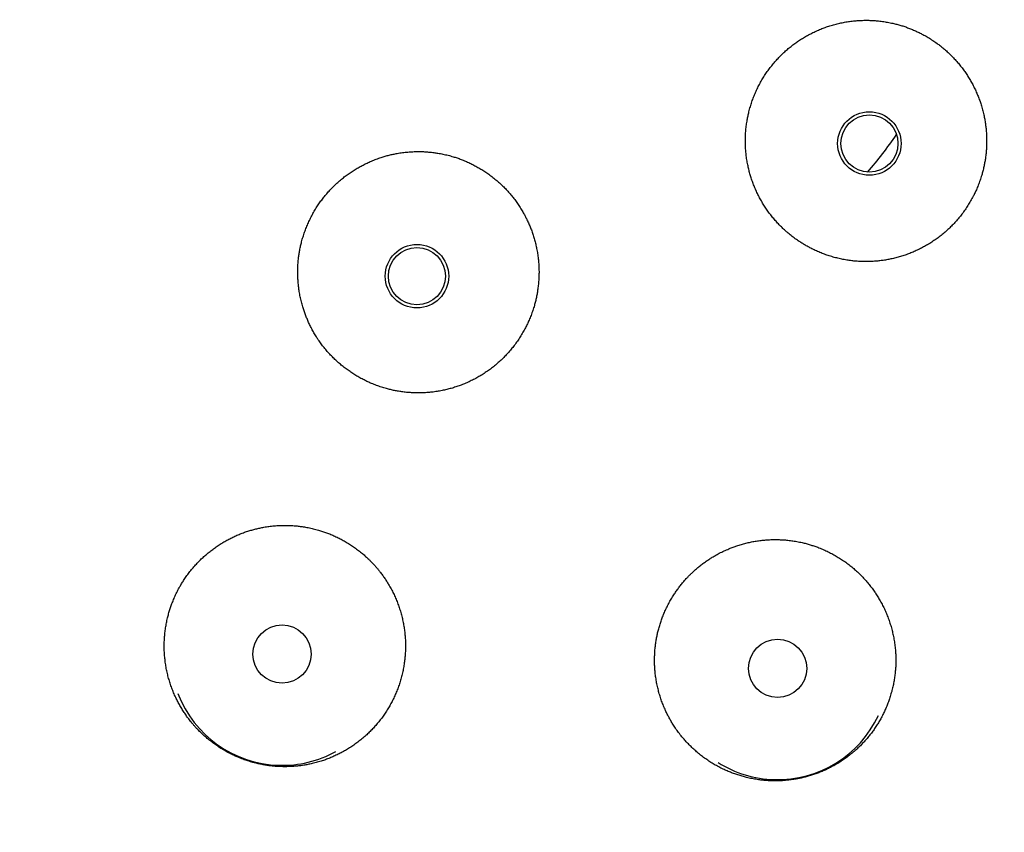
# Model space of a CAD drawing. Units: millimetres. Extents: x 24 to 276, y -20 to 236.
# Drawn here: x 43 to 59, y 194 to 207 of the extents above; entities that cross this region are included whole.
import ezdxf

# ---------------------------------------------------------------- set-up
doc = ezdxf.new("R2010")
doc.units = ezdxf.units.MM

msp = doc.modelspace()

# ---------------------------------------------------------------- linework, layer by layer
at = {"color": 7, "linetype": 'Continuous', "lineweight": 25}
for centre, radius in [((51.419, 208.993), 27.5), ((56.42, 205.134), 0.5), ((56.42, 205.134), 0.45), ((49.294, 203.045), 0.5), ((49.294, 203.045), 0.45), ((47.169, 197.095), 0.459), ((54.974, 196.87), 0.459)]:
    msp.add_circle(centre, radius, dxfattribs=at)
for centre, radius, start, end in [((51.419, 208.993), 6.58, 319.0962, 325.5899), ((47.17, 197.098), 1.755, 200.8666, 268.337), ((54.973, 196.872), 1.755, 268.3494, 334.8421), ((47.17, 197.098), 1.755, 268.3349, 298.8132), ((54.973, 196.872), 1.755, 237.7328, 268.3514)]:
    msp.add_arc(centre, radius, start, end, dxfattribs=at)
for points, knots in [([(57.671, 203.793), (57.68, 203.802), (57.699, 203.82), (57.726, 203.847), (57.753, 203.875), (57.779, 203.904), (57.805, 203.933), (57.83, 203.962), (57.854, 203.992), (57.879, 204.023), (57.903, 204.056), (57.927, 204.09), (57.95, 204.124), (57.973, 204.159), (57.994, 204.194), (58.015, 204.23), (58.036, 204.266), (58.054, 204.3), (58.07, 204.332), (58.084, 204.361), (58.098, 204.391), (58.112, 204.423), (58.127, 204.459), (58.142, 204.497), (58.156, 204.536), (58.17, 204.575), (58.183, 204.614), (58.193, 204.651), (58.203, 204.685), (58.211, 204.717), (58.219, 204.749), (58.226, 204.781), (58.232, 204.813), (58.238, 204.845), (58.244, 204.878), (58.249, 204.91), (58.253, 204.943), (58.257, 204.975), (58.26, 205.008), (58.262, 205.043), (58.265, 205.082), (58.266, 205.123), (58.267, 205.164), (58.267, 205.205), (58.266, 205.247), (58.264, 205.285), (58.261, 205.321), (58.259, 205.353), (58.255, 205.386), (58.251, 205.418), (58.247, 205.451), (58.242, 205.483), (58.236, 205.516), (58.229, 205.551), (58.222, 205.588), (58.212, 205.627), (58.202, 205.667), (58.191, 205.706), (58.18, 205.743), (58.168, 205.779), (58.157, 205.812), (58.145, 205.846), (58.132, 205.879), (58.118, 205.912), (58.104, 205.945), (58.089, 205.979), (58.072, 206.012), (58.056, 206.046), (58.038, 206.079), (58.02, 206.111), (58.001, 206.143), (57.983, 206.175), (57.963, 206.205), (57.943, 206.236), (57.923, 206.266), (57.901, 206.295), (57.879, 206.325), (57.857, 206.353), (57.834, 206.383), (57.809, 206.412), (57.784, 206.441), (57.757, 206.47), (57.731, 206.498), (57.703, 206.525), (57.675, 206.552), (57.647, 206.579), (57.618, 206.605), (57.59, 206.629), (57.563, 206.651), (57.538, 206.671), (57.512, 206.691), (57.483, 206.712), (57.452, 206.734), (57.418, 206.758), (57.383, 206.78), (57.348, 206.802), (57.313, 206.823), (57.279, 206.841), (57.248, 206.858), (57.219, 206.873), (57.189, 206.888), (57.159, 206.902), (57.129, 206.915), (57.099, 206.928), (57.068, 206.94), (57.038, 206.952), (57.007, 206.964), (56.976, 206.974), (56.945, 206.985), (56.914, 206.994), (56.883, 207.003), (56.851, 207.012), (56.819, 207.02), (56.785, 207.028), (56.747, 207.036), (56.706, 207.044), (56.666, 207.051), (56.625, 207.057), (56.584, 207.062), (56.546, 207.066), (56.51, 207.069), (56.477, 207.071), (56.444, 207.073), (56.409, 207.074), (56.371, 207.075), (56.331, 207.074), (56.29, 207.073), (56.25, 207.071), (56.209, 207.068), (56.169, 207.064), (56.129, 207.06), (56.089, 207.054), (56.05, 207.048), (56.011, 207.041), (55.972, 207.033), (55.933, 207.024), (55.894, 207.015), (55.856, 207.005), (55.818, 206.994), (55.781, 206.982), (55.744, 206.97), (55.708, 206.957), (55.672, 206.943), (55.636, 206.928), (55.601, 206.913), (55.566, 206.897), (55.531, 206.881), (55.497, 206.864), (55.463, 206.846), (55.43, 206.828), (55.399, 206.809), (55.367, 206.79), (55.336, 206.771), (55.305, 206.75), (55.275, 206.729), (55.245, 206.708), (55.215, 206.686), (55.186, 206.663), (55.157, 206.64), (55.129, 206.616), (55.101, 206.592), (55.074, 206.567), (55.047, 206.542), (55.021, 206.516), (54.995, 206.489), (54.969, 206.461), (54.943, 206.433), (54.918, 206.404), (54.893, 206.374), (54.869, 206.344), (54.846, 206.313), (54.823, 206.283), (54.801, 206.251), (54.779, 206.219), (54.758, 206.186), (54.737, 206.152), (54.717, 206.118), (54.698, 206.083), (54.679, 206.048), (54.661, 206.012), (54.644, 205.976), (54.628, 205.94), (54.612, 205.903), (54.597, 205.865), (54.583, 205.828), (54.569, 205.79), (54.556, 205.751), (54.545, 205.713), (54.534, 205.674), (54.524, 205.638), (54.516, 205.603), (54.509, 205.571), (54.502, 205.539), (54.496, 205.504), (54.489, 205.467), (54.483, 205.426), (54.478, 205.385), (54.474, 205.344), (54.471, 205.302), (54.469, 205.264), (54.468, 205.229), (54.467, 205.196), (54.467, 205.163), (54.467, 205.13), (54.468, 205.097), (54.47, 205.065), (54.472, 205.032), (54.475, 204.996), (54.479, 204.958), (54.484, 204.918), (54.49, 204.878), (54.497, 204.838), (54.504, 204.799), (54.512, 204.763), (54.52, 204.728), (54.529, 204.694), (54.538, 204.659), (54.548, 204.625), (54.559, 204.591), (54.57, 204.556), (54.583, 204.521), (54.596, 204.486), (54.61, 204.451), (54.625, 204.417), (54.64, 204.382), (54.656, 204.348), (54.673, 204.313), (54.691, 204.279), (54.709, 204.246), (54.729, 204.212), (54.748, 204.179), (54.769, 204.147), (54.79, 204.114), (54.811, 204.083), (54.833, 204.053), (54.855, 204.023), (54.878, 203.994), (54.901, 203.966), (54.925, 203.938), (54.949, 203.91), (54.974, 203.882), (54.998, 203.857), (55.022, 203.832), (55.045, 203.809), (55.069, 203.787), (55.095, 203.763), (55.124, 203.737), (55.155, 203.711), (55.187, 203.685), (55.22, 203.66), (55.253, 203.635), (55.285, 203.613), (55.314, 203.593), (55.342, 203.575), (55.369, 203.557), (55.397, 203.54), (55.426, 203.524), (55.455, 203.508), (55.484, 203.492), (55.515, 203.476), (55.549, 203.46), (55.585, 203.443), (55.621, 203.427), (55.658, 203.412), (55.695, 203.397), (55.733, 203.383), (55.77, 203.371), (55.808, 203.358), (55.847, 203.347), (55.886, 203.336), (55.925, 203.327), (55.964, 203.318), (56.004, 203.31), (56.043, 203.302), (56.083, 203.296), (56.122, 203.29), (56.159, 203.286), (56.194, 203.282), (56.23, 203.279), (56.266, 203.277), (56.302, 203.276), (56.338, 203.275), (56.374, 203.274), (56.41, 203.275), (56.446, 203.276), (56.481, 203.278), (56.516, 203.28), (56.551, 203.283), (56.586, 203.287), (56.621, 203.292), (56.656, 203.297), (56.691, 203.302), (56.726, 203.309), (56.761, 203.316), (56.798, 203.324), (56.835, 203.333), (56.873, 203.343), (56.91, 203.354), (56.946, 203.365), (56.983, 203.377), (57.019, 203.39), (57.055, 203.403), (57.09, 203.418), (57.125, 203.432), (57.158, 203.447), (57.191, 203.463), (57.224, 203.479), (57.257, 203.496), (57.29, 203.514), (57.322, 203.532), (57.354, 203.551), (57.388, 203.572), (57.421, 203.594), (57.454, 203.616), (57.486, 203.639), (57.518, 203.663), (57.55, 203.688), (57.581, 203.713), (57.612, 203.739), (57.642, 203.766), (57.661, 203.784), (57.671, 203.793)], [0, 0, 0, 0, 0.003239, 0.006479, 0.009721, 0.012963, 0.016206, 0.019448, 0.022688, 0.025927, 0.029395, 0.032865, 0.036337, 0.03981, 0.043282, 0.046754, 0.050224, 0.053692, 0.056429, 0.059167, 0.061904, 0.064641, 0.068097, 0.071554, 0.075013, 0.078471, 0.081928, 0.085384, 0.088127, 0.090871, 0.093615, 0.096358, 0.099115, 0.101871, 0.104628, 0.107385, 0.110123, 0.112861, 0.1156, 0.118338, 0.121794, 0.125251, 0.12871, 0.132169, 0.135627, 0.139083, 0.141825, 0.144568, 0.147311, 0.150054, 0.15281, 0.155566, 0.158322, 0.161078, 0.164484, 0.167891, 0.171299, 0.174706, 0.178112, 0.181093, 0.184074, 0.187056, 0.190039, 0.19302, 0.196, 0.199128, 0.202257, 0.205386, 0.208515, 0.211644, 0.214771, 0.217812, 0.220853, 0.223894, 0.226935, 0.229994, 0.233053, 0.236112, 0.23917, 0.242422, 0.245676, 0.248932, 0.252189, 0.255447, 0.258704, 0.26196, 0.265214, 0.268466, 0.271198, 0.273931, 0.276664, 0.279397, 0.28285, 0.286306, 0.289762, 0.293218, 0.296674, 0.300127, 0.302875, 0.305623, 0.308371, 0.311118, 0.313879, 0.31664, 0.319401, 0.322161, 0.324895, 0.327629, 0.330362, 0.333096, 0.335842, 0.338589, 0.341336, 0.344082, 0.347539, 0.350998, 0.354458, 0.357918, 0.361377, 0.364834, 0.36759, 0.370346, 0.373102, 0.375857, 0.379245, 0.382635, 0.386027, 0.389419, 0.392812, 0.396204, 0.399594, 0.402982, 0.406301, 0.409621, 0.412944, 0.416267, 0.41959, 0.422912, 0.426233, 0.429552, 0.43277, 0.43599, 0.439212, 0.442434, 0.445658, 0.44888, 0.452102, 0.455322, 0.45854, 0.461619, 0.464698, 0.467777, 0.470856, 0.473953, 0.477051, 0.480148, 0.483246, 0.486331, 0.489416, 0.492502, 0.495587, 0.49869, 0.501795, 0.504899, 0.508003, 0.511215, 0.514429, 0.517645, 0.520862, 0.524079, 0.527296, 0.530512, 0.533727, 0.536939, 0.540272, 0.543608, 0.546945, 0.550282, 0.55362, 0.556957, 0.560293, 0.563626, 0.566999, 0.570374, 0.573751, 0.577129, 0.580506, 0.583883, 0.587258, 0.590631, 0.593369, 0.596107, 0.598845, 0.601583, 0.60504, 0.608497, 0.611956, 0.615415, 0.618872, 0.622329, 0.625071, 0.627814, 0.630557, 0.6333, 0.636055, 0.638812, 0.641568, 0.644323, 0.64773, 0.651137, 0.654545, 0.657952, 0.661358, 0.664339, 0.66732, 0.670302, 0.673284, 0.676266, 0.679246, 0.682373, 0.685502, 0.688631, 0.691761, 0.694889, 0.698017, 0.701235, 0.704455, 0.707677, 0.7109, 0.714123, 0.717346, 0.720567, 0.723788, 0.727005, 0.730084, 0.733163, 0.736242, 0.739321, 0.742418, 0.745516, 0.748614, 0.751711, 0.754444, 0.757176, 0.759909, 0.762642, 0.766096, 0.769551, 0.773007, 0.776463, 0.779919, 0.783373, 0.78612, 0.788868, 0.791616, 0.794363, 0.797124, 0.799885, 0.802646, 0.805406, 0.808739, 0.812073, 0.815409, 0.818746, 0.822082, 0.825418, 0.828752, 0.832085, 0.835459, 0.838836, 0.842214, 0.845593, 0.848972, 0.852351, 0.855727, 0.859102, 0.86211, 0.865119, 0.868129, 0.871137, 0.874163, 0.87719, 0.880216, 0.883242, 0.886184, 0.889127, 0.892071, 0.895014, 0.897956, 0.900924, 0.903892, 0.906861, 0.909829, 0.912797, 0.916015, 0.919235, 0.922457, 0.92568, 0.928903, 0.932126, 0.935348, 0.938568, 0.941786, 0.944864, 0.947943, 0.951023, 0.954101, 0.957198, 0.960296, 0.963394, 0.966491, 0.969832, 0.973174, 0.976516, 0.979858, 0.983199, 0.986558, 0.989919, 0.99328, 0.996641, 1, 1, 1, 1]), ([(50.62, 201.725), (50.629, 201.734), (50.648, 201.751), (50.675, 201.779), (50.702, 201.807), (50.728, 201.835), (50.754, 201.864), (50.779, 201.894), (50.803, 201.924), (50.828, 201.955), (50.852, 201.988), (50.876, 202.021), (50.899, 202.056), (50.922, 202.09), (50.943, 202.126), (50.964, 202.161), (50.985, 202.197), (51.003, 202.231), (51.019, 202.263), (51.033, 202.293), (51.047, 202.322), (51.061, 202.355), (51.076, 202.39), (51.091, 202.428), (51.106, 202.467), (51.119, 202.506), (51.132, 202.545), (51.143, 202.582), (51.152, 202.616), (51.16, 202.648), (51.168, 202.68), (51.175, 202.712), (51.182, 202.744), (51.188, 202.777), (51.193, 202.809), (51.198, 202.844), (51.203, 202.881), (51.207, 202.921), (51.211, 202.961), (51.214, 203), (51.215, 203.04), (51.216, 203.08), (51.217, 203.12), (51.216, 203.16), (51.214, 203.2), (51.212, 203.24), (51.209, 203.28), (51.205, 203.32), (51.2, 203.36), (51.194, 203.4), (51.187, 203.44), (51.18, 203.478), (51.172, 203.515), (51.164, 203.55), (51.156, 203.585), (51.146, 203.619), (51.136, 203.654), (51.125, 203.689), (51.114, 203.723), (51.102, 203.757), (51.09, 203.79), (51.077, 203.822), (51.063, 203.855), (51.049, 203.887), (51.034, 203.919), (51.019, 203.951), (51.003, 203.982), (50.986, 204.014), (50.969, 204.045), (50.951, 204.076), (50.931, 204.108), (50.911, 204.141), (50.89, 204.173), (50.868, 204.204), (50.845, 204.236), (50.822, 204.266), (50.798, 204.297), (50.774, 204.326), (50.749, 204.355), (50.725, 204.383), (50.7, 204.41), (50.674, 204.437), (50.648, 204.463), (50.622, 204.488), (50.594, 204.513), (50.567, 204.538), (50.538, 204.563), (50.507, 204.588), (50.475, 204.613), (50.443, 204.637), (50.41, 204.661), (50.378, 204.683), (50.347, 204.704), (50.316, 204.723), (50.286, 204.741), (50.255, 204.759), (50.224, 204.776), (50.192, 204.793), (50.159, 204.81), (50.126, 204.826), (50.092, 204.842), (50.058, 204.857), (50.023, 204.871), (49.99, 204.884), (49.958, 204.896), (49.927, 204.907), (49.896, 204.917), (49.862, 204.927), (49.825, 204.938), (49.785, 204.949), (49.745, 204.958), (49.704, 204.967), (49.664, 204.975), (49.626, 204.982), (49.591, 204.987), (49.558, 204.992), (49.526, 204.996), (49.493, 204.999), (49.461, 205.002), (49.428, 205.004), (49.395, 205.006), (49.362, 205.007), (49.329, 205.007), (49.297, 205.007), (49.264, 205.007), (49.229, 205.005), (49.19, 205.003), (49.149, 205), (49.108, 204.996), (49.067, 204.991), (49.026, 204.985), (48.988, 204.979), (48.953, 204.972), (48.921, 204.966), (48.889, 204.959), (48.857, 204.951), (48.825, 204.943), (48.794, 204.934), (48.762, 204.925), (48.728, 204.914), (48.692, 204.902), (48.654, 204.888), (48.616, 204.873), (48.578, 204.858), (48.543, 204.843), (48.509, 204.827), (48.477, 204.812), (48.445, 204.795), (48.413, 204.779), (48.382, 204.762), (48.351, 204.744), (48.319, 204.725), (48.288, 204.705), (48.257, 204.684), (48.226, 204.663), (48.195, 204.641), (48.165, 204.619), (48.135, 204.595), (48.105, 204.571), (48.076, 204.546), (48.047, 204.521), (48.019, 204.495), (47.991, 204.468), (47.963, 204.441), (47.937, 204.414), (47.911, 204.386), (47.886, 204.358), (47.862, 204.33), (47.839, 204.302), (47.816, 204.273), (47.794, 204.244), (47.772, 204.214), (47.751, 204.183), (47.729, 204.152), (47.708, 204.119), (47.687, 204.084), (47.666, 204.049), (47.647, 204.014), (47.628, 203.978), (47.61, 203.942), (47.592, 203.905), (47.576, 203.869), (47.56, 203.832), (47.545, 203.795), (47.531, 203.758), (47.518, 203.721), (47.506, 203.683), (47.494, 203.645), (47.483, 203.607), (47.474, 203.571), (47.466, 203.537), (47.459, 203.505), (47.452, 203.473), (47.446, 203.441), (47.44, 203.409), (47.436, 203.376), (47.431, 203.344), (47.427, 203.308), (47.423, 203.27), (47.42, 203.229), (47.418, 203.188), (47.417, 203.146), (47.416, 203.105), (47.417, 203.067), (47.418, 203.031), (47.42, 202.998), (47.422, 202.965), (47.424, 202.933), (47.428, 202.9), (47.432, 202.868), (47.436, 202.835), (47.441, 202.8), (47.448, 202.762), (47.456, 202.722), (47.465, 202.682), (47.474, 202.641), (47.485, 202.602), (47.495, 202.565), (47.506, 202.531), (47.516, 202.499), (47.527, 202.469), (47.538, 202.438), (47.55, 202.407), (47.563, 202.376), (47.575, 202.346), (47.589, 202.315), (47.604, 202.283), (47.62, 202.251), (47.637, 202.218), (47.654, 202.186), (47.672, 202.155), (47.691, 202.123), (47.71, 202.092), (47.73, 202.061), (47.752, 202.029), (47.774, 201.998), (47.797, 201.966), (47.821, 201.935), (47.845, 201.905), (47.87, 201.875), (47.895, 201.846), (47.921, 201.817), (47.948, 201.789), (47.975, 201.761), (48.003, 201.734), (48.031, 201.708), (48.059, 201.682), (48.088, 201.657), (48.118, 201.633), (48.148, 201.609), (48.179, 201.585), (48.209, 201.563), (48.24, 201.542), (48.27, 201.521), (48.301, 201.501), (48.332, 201.482), (48.364, 201.463), (48.396, 201.445), (48.429, 201.427), (48.46, 201.411), (48.491, 201.396), (48.521, 201.382), (48.55, 201.368), (48.583, 201.354), (48.619, 201.34), (48.657, 201.325), (48.696, 201.311), (48.735, 201.298), (48.775, 201.286), (48.812, 201.275), (48.846, 201.266), (48.878, 201.258), (48.91, 201.251), (48.942, 201.244), (48.974, 201.238), (49.006, 201.233), (49.039, 201.227), (49.074, 201.223), (49.111, 201.218), (49.151, 201.214), (49.19, 201.211), (49.23, 201.209), (49.27, 201.208), (49.31, 201.207), (49.35, 201.207), (49.39, 201.208), (49.43, 201.21), (49.47, 201.213), (49.51, 201.217), (49.55, 201.221), (49.59, 201.227), (49.63, 201.233), (49.67, 201.24), (49.708, 201.248), (49.745, 201.256), (49.781, 201.265), (49.816, 201.274), (49.852, 201.284), (49.887, 201.295), (49.923, 201.306), (49.958, 201.318), (49.993, 201.331), (50.028, 201.345), (50.063, 201.36), (50.099, 201.375), (50.133, 201.392), (50.168, 201.408), (50.202, 201.426), (50.236, 201.444), (50.269, 201.463), (50.303, 201.483), (50.336, 201.504), (50.37, 201.526), (50.403, 201.548), (50.435, 201.571), (50.467, 201.595), (50.499, 201.62), (50.53, 201.645), (50.56, 201.671), (50.591, 201.697), (50.61, 201.716), (50.62, 201.725)], [0, 0, 0, 0, 0.003239, 0.006479, 0.009721, 0.012964, 0.016207, 0.019449, 0.02269, 0.025928, 0.029396, 0.032867, 0.036339, 0.039812, 0.043285, 0.046757, 0.050227, 0.053695, 0.056428, 0.05916, 0.061893, 0.064626, 0.06808, 0.071535, 0.074991, 0.078447, 0.081903, 0.085357, 0.088104, 0.090852, 0.0936, 0.096347, 0.099108, 0.101869, 0.10463, 0.107391, 0.110723, 0.114057, 0.117393, 0.12073, 0.124066, 0.127402, 0.130737, 0.134069, 0.137443, 0.14082, 0.144198, 0.147577, 0.150956, 0.154335, 0.157711, 0.161086, 0.164094, 0.167104, 0.170113, 0.173121, 0.176147, 0.179174, 0.1822, 0.185226, 0.188168, 0.191111, 0.194055, 0.196998, 0.19994, 0.202908, 0.205876, 0.208845, 0.211813, 0.214781, 0.217999, 0.221219, 0.224441, 0.227664, 0.230887, 0.23411, 0.237332, 0.240552, 0.24377, 0.246848, 0.249927, 0.253007, 0.256085, 0.259182, 0.26228, 0.265378, 0.268475, 0.271881, 0.275289, 0.278696, 0.282104, 0.28551, 0.28849, 0.291472, 0.294454, 0.297436, 0.300417, 0.303398, 0.306525, 0.309654, 0.312783, 0.315912, 0.319041, 0.322169, 0.324907, 0.327645, 0.330383, 0.333121, 0.336577, 0.340035, 0.343494, 0.346952, 0.35041, 0.353866, 0.356609, 0.359352, 0.362095, 0.364837, 0.367593, 0.370349, 0.373106, 0.375861, 0.378598, 0.381336, 0.384073, 0.38681, 0.390266, 0.393723, 0.397182, 0.40064, 0.404097, 0.407553, 0.410296, 0.41304, 0.415784, 0.418527, 0.421284, 0.42404, 0.426797, 0.429554, 0.43296, 0.436367, 0.439775, 0.443182, 0.446588, 0.449569, 0.45255, 0.455532, 0.458514, 0.461496, 0.464476, 0.467604, 0.470732, 0.473862, 0.476991, 0.480119, 0.483247, 0.486465, 0.489685, 0.492907, 0.49613, 0.499353, 0.502576, 0.505797, 0.509018, 0.512235, 0.515314, 0.518393, 0.521472, 0.524551, 0.527648, 0.530746, 0.533844, 0.536941, 0.540329, 0.543719, 0.547111, 0.550503, 0.553896, 0.557288, 0.560678, 0.564066, 0.567384, 0.570705, 0.574028, 0.577351, 0.580674, 0.583996, 0.587317, 0.590636, 0.593369, 0.596103, 0.598837, 0.60157, 0.604316, 0.607063, 0.60981, 0.612556, 0.616014, 0.619473, 0.622932, 0.626392, 0.629851, 0.633308, 0.636064, 0.63882, 0.641576, 0.644331, 0.647064, 0.649797, 0.65253, 0.655262, 0.658716, 0.662171, 0.665627, 0.669084, 0.672539, 0.675993, 0.67874, 0.681488, 0.684236, 0.686983, 0.689744, 0.692505, 0.695266, 0.698027, 0.701067, 0.704109, 0.70715, 0.71019, 0.713249, 0.716308, 0.719367, 0.722426, 0.725678, 0.728932, 0.732188, 0.735445, 0.738702, 0.741959, 0.745215, 0.748469, 0.751721, 0.754939, 0.758159, 0.761381, 0.764604, 0.767827, 0.77105, 0.774271, 0.777492, 0.780709, 0.783788, 0.786867, 0.789946, 0.793025, 0.796122, 0.79922, 0.802318, 0.805415, 0.808153, 0.810891, 0.813629, 0.816367, 0.819824, 0.823281, 0.82674, 0.830199, 0.833656, 0.837113, 0.839855, 0.842598, 0.845341, 0.848084, 0.850839, 0.853596, 0.856352, 0.859108, 0.862441, 0.865777, 0.869114, 0.872451, 0.875789, 0.879126, 0.882462, 0.885795, 0.889168, 0.892543, 0.89592, 0.899297, 0.902675, 0.906052, 0.909427, 0.9128, 0.915885, 0.91897, 0.922056, 0.925141, 0.928244, 0.931349, 0.934453, 0.937557, 0.940769, 0.943983, 0.947199, 0.950416, 0.953633, 0.95685, 0.960066, 0.96328, 0.966492, 0.969833, 0.973175, 0.976517, 0.979859, 0.9832, 0.986559, 0.989919, 0.99328, 0.996641, 1, 1, 1, 1]), ([(48.517, 195.839), (48.526, 195.847), (48.544, 195.864), (48.57, 195.89), (48.595, 195.917), (48.62, 195.944), (48.645, 195.971), (48.669, 195.999), (48.692, 196.028), (48.716, 196.057), (48.739, 196.087), (48.761, 196.118), (48.783, 196.15), (48.805, 196.182), (48.825, 196.214), (48.845, 196.247), (48.865, 196.281), (48.884, 196.314), (48.902, 196.349), (48.92, 196.384), (48.937, 196.42), (48.954, 196.457), (48.969, 196.494), (48.984, 196.531), (48.998, 196.568), (49.012, 196.606), (49.024, 196.644), (49.036, 196.683), (49.047, 196.721), (49.057, 196.76), (49.067, 196.799), (49.075, 196.838), (49.083, 196.877), (49.09, 196.916), (49.095, 196.955), (49.1, 196.992), (49.104, 197.027), (49.108, 197.063), (49.11, 197.099), (49.112, 197.134), (49.113, 197.17), (49.114, 197.206), (49.114, 197.244), (49.113, 197.282), (49.112, 197.321), (49.109, 197.36), (49.106, 197.399), (49.102, 197.439), (49.097, 197.478), (49.091, 197.516), (49.085, 197.555), (49.077, 197.594), (49.069, 197.633), (49.06, 197.672), (49.05, 197.711), (49.039, 197.75), (49.028, 197.788), (49.015, 197.826), (49.002, 197.864), (48.988, 197.902), (48.973, 197.939), (48.958, 197.976), (48.942, 198.012), (48.925, 198.049), (48.907, 198.084), (48.888, 198.12), (48.869, 198.155), (48.85, 198.187), (48.832, 198.217), (48.815, 198.245), (48.797, 198.272), (48.779, 198.299), (48.761, 198.325), (48.742, 198.351), (48.722, 198.377), (48.7, 198.405), (48.676, 198.435), (48.649, 198.467), (48.622, 198.498), (48.593, 198.528), (48.565, 198.558), (48.537, 198.585), (48.511, 198.61), (48.486, 198.633), (48.462, 198.655), (48.435, 198.677), (48.406, 198.701), (48.375, 198.725), (48.344, 198.749), (48.312, 198.772), (48.28, 198.794), (48.247, 198.816), (48.214, 198.837), (48.181, 198.857), (48.148, 198.876), (48.115, 198.894), (48.084, 198.911), (48.051, 198.927), (48.019, 198.943), (47.986, 198.958), (47.953, 198.972), (47.92, 198.986), (47.887, 198.998), (47.855, 199.01), (47.824, 199.021), (47.793, 199.031), (47.759, 199.042), (47.722, 199.052), (47.682, 199.063), (47.642, 199.073), (47.602, 199.082), (47.561, 199.09), (47.524, 199.096), (47.488, 199.102), (47.456, 199.106), (47.423, 199.11), (47.391, 199.113), (47.358, 199.116), (47.325, 199.118), (47.293, 199.12), (47.26, 199.121), (47.227, 199.121), (47.194, 199.121), (47.162, 199.121), (47.126, 199.119), (47.088, 199.117), (47.046, 199.114), (47.005, 199.11), (46.964, 199.105), (46.923, 199.099), (46.886, 199.093), (46.851, 199.086), (46.819, 199.08), (46.787, 199.073), (46.755, 199.065), (46.723, 199.057), (46.691, 199.048), (46.66, 199.039), (46.627, 199.029), (46.594, 199.018), (46.56, 199.006), (46.527, 198.993), (46.493, 198.979), (46.46, 198.965), (46.427, 198.951), (46.394, 198.935), (46.362, 198.92), (46.33, 198.903), (46.299, 198.887), (46.269, 198.87), (46.239, 198.852), (46.209, 198.834), (46.179, 198.815), (46.149, 198.795), (46.12, 198.775), (46.091, 198.754), (46.063, 198.733), (46.035, 198.711), (46.007, 198.688), (45.979, 198.665), (45.952, 198.641), (45.925, 198.617), (45.898, 198.592), (45.872, 198.567), (45.846, 198.54), (45.82, 198.513), (45.794, 198.484), (45.768, 198.454), (45.743, 198.424), (45.719, 198.394), (45.695, 198.363), (45.672, 198.331), (45.649, 198.299), (45.629, 198.269), (45.61, 198.24), (45.593, 198.212), (45.576, 198.185), (45.559, 198.154), (45.54, 198.121), (45.521, 198.084), (45.503, 198.047), (45.485, 198.01), (45.469, 197.972), (45.454, 197.937), (45.441, 197.904), (45.429, 197.873), (45.418, 197.842), (45.408, 197.81), (45.398, 197.779), (45.388, 197.747), (45.379, 197.715), (45.37, 197.681), (45.362, 197.644), (45.353, 197.605), (45.346, 197.566), (45.339, 197.527), (45.333, 197.488), (45.328, 197.448), (45.323, 197.409), (45.32, 197.369), (45.317, 197.329), (45.315, 197.289), (45.314, 197.248), (45.314, 197.208), (45.315, 197.168), (45.316, 197.127), (45.319, 197.087), (45.322, 197.047), (45.326, 197.007), (45.331, 196.967), (45.337, 196.927), (45.343, 196.888), (45.351, 196.848), (45.359, 196.809), (45.368, 196.77), (45.378, 196.731), (45.389, 196.693), (45.401, 196.654), (45.413, 196.616), (45.426, 196.578), (45.44, 196.541), (45.455, 196.504), (45.47, 196.467), (45.486, 196.431), (45.502, 196.397), (45.518, 196.365), (45.535, 196.332), (45.552, 196.3), (45.57, 196.269), (45.589, 196.237), (45.607, 196.207), (45.627, 196.177), (45.647, 196.147), (45.667, 196.118), (45.688, 196.089), (45.711, 196.059), (45.735, 196.028), (45.762, 195.996), (45.789, 195.964), (45.817, 195.933), (45.844, 195.904), (45.871, 195.877), (45.897, 195.852), (45.923, 195.827), (45.95, 195.803), (45.977, 195.779), (46.005, 195.756), (46.033, 195.733), (46.063, 195.71), (46.093, 195.687), (46.125, 195.664), (46.157, 195.642), (46.19, 195.621), (46.223, 195.6), (46.256, 195.58), (46.29, 195.561), (46.325, 195.542), (46.357, 195.525), (46.389, 195.51), (46.418, 195.496), (46.448, 195.483), (46.481, 195.468), (46.516, 195.454), (46.555, 195.439), (46.594, 195.425), (46.633, 195.412), (46.672, 195.4), (46.709, 195.39), (46.744, 195.38), (46.775, 195.373), (46.807, 195.365), (46.839, 195.359), (46.872, 195.352), (46.904, 195.347), (46.937, 195.342), (46.969, 195.337), (47.002, 195.333), (47.035, 195.33), (47.068, 195.327), (47.103, 195.324), (47.142, 195.323), (47.183, 195.321), (47.225, 195.321), (47.266, 195.322), (47.308, 195.324), (47.346, 195.326), (47.381, 195.329), (47.414, 195.332), (47.446, 195.335), (47.478, 195.34), (47.51, 195.345), (47.543, 195.35), (47.575, 195.356), (47.609, 195.363), (47.646, 195.371), (47.686, 195.381), (47.725, 195.391), (47.765, 195.403), (47.802, 195.414), (47.837, 195.426), (47.871, 195.438), (47.904, 195.451), (47.937, 195.464), (47.97, 195.478), (48.003, 195.493), (48.036, 195.508), (48.07, 195.525), (48.103, 195.542), (48.135, 195.56), (48.168, 195.578), (48.201, 195.597), (48.234, 195.618), (48.267, 195.64), (48.3, 195.662), (48.333, 195.685), (48.365, 195.709), (48.396, 195.734), (48.427, 195.759), (48.458, 195.785), (48.488, 195.811), (48.508, 195.83), (48.517, 195.839)], [0, 0, 0, 0, 0.0030751, 0.0061508, 0.0092266, 0.0123017, 0.0153954, 0.0184897, 0.021584, 0.0246776, 0.0278992, 0.0311231, 0.0343486, 0.0375751, 0.0408019, 0.0440285, 0.047254, 0.0504778, 0.0536994, 0.0570583, 0.0604194, 0.0637821, 0.0671455, 0.0705089, 0.0738715, 0.0772326, 0.0805915, 0.0839398, 0.0872903, 0.0906423, 0.0939951, 0.0973478, 0.1006998, 0.1040503, 0.1073986, 0.1103985, 0.1133991, 0.1163996, 0.1193995, 0.1224167, 0.1254345, 0.1284522, 0.1314694, 0.1347583, 0.1380496, 0.1413426, 0.1446368, 0.1479313, 0.1512254, 0.1545185, 0.1578098, 0.1610987, 0.1644575, 0.1678186, 0.1711812, 0.1745446, 0.1779079, 0.1812705, 0.1846316, 0.1879904, 0.1913387, 0.1946891, 0.1980411, 0.2013938, 0.2047465, 0.2080984, 0.2114489, 0.2147971, 0.2175065, 0.2202162, 0.222926, 0.2256354, 0.2283574, 0.2310798, 0.2338022, 0.2365243, 0.2399942, 0.2434657, 0.2469381, 0.2504104, 0.253882, 0.2573519, 0.2601368, 0.2629221, 0.2657074, 0.2684923, 0.2717705, 0.2750512, 0.2783336, 0.281617, 0.2849008, 0.2881843, 0.2914667, 0.2947473, 0.2980255, 0.3010363, 0.3040475, 0.3070588, 0.3100695, 0.3130977, 0.3161264, 0.3191551, 0.3221832, 0.3249239, 0.327665, 0.3304061, 0.3331468, 0.3366041, 0.3400629, 0.3435226, 0.3469823, 0.3504412, 0.3538985, 0.3566384, 0.3593786, 0.3621189, 0.3648588, 0.3676118, 0.3703652, 0.3731186, 0.3758716, 0.3786123, 0.3813534, 0.3840944, 0.3868351, 0.3902924, 0.3937512, 0.3972109, 0.4006706, 0.4041295, 0.4075867, 0.4103266, 0.4130668, 0.4158071, 0.418547, 0.4213, 0.4240533, 0.4268067, 0.4295597, 0.4325732, 0.4355872, 0.4386012, 0.4416147, 0.4446457, 0.4476771, 0.4507086, 0.4537396, 0.4566774, 0.459616, 0.4625549, 0.4654935, 0.4684314, 0.4713946, 0.4743586, 0.4773229, 0.4802869, 0.4832502, 0.4862756, 0.4893015, 0.4923275, 0.4953528, 0.4983959, 0.5014395, 0.5044831, 0.5075262, 0.5107917, 0.5140595, 0.5173292, 0.5205998, 0.5238708, 0.5271415, 0.5304111, 0.533679, 0.5369444, 0.5396572, 0.5423703, 0.5450834, 0.5477962, 0.551241, 0.5546874, 0.5581346, 0.5615819, 0.5650283, 0.5684731, 0.5712374, 0.574002, 0.5767667, 0.579531, 0.5823087, 0.5850868, 0.5878649, 0.5906427, 0.5939732, 0.5973058, 0.60064, 0.6039749, 0.6073098, 0.6106439, 0.6139766, 0.6173071, 0.6206839, 0.6240629, 0.6274435, 0.6308248, 0.6342062, 0.6375867, 0.6409658, 0.6443425, 0.6477014, 0.6510626, 0.6544252, 0.6577886, 0.661152, 0.6645146, 0.6678758, 0.6712347, 0.674583, 0.6779335, 0.6812855, 0.6846382, 0.6879909, 0.6913429, 0.6946934, 0.6980417, 0.701092, 0.7041434, 0.7071954, 0.7102474, 0.7132988, 0.7163491, 0.7193321, 0.7223161, 0.7253006, 0.7282851, 0.7312691, 0.734252, 0.7377484, 0.741246, 0.7447441, 0.7482417, 0.7517381, 0.7547633, 0.7577892, 0.760815, 0.7638402, 0.7668832, 0.7699266, 0.7729701, 0.7760131, 0.7792784, 0.7825462, 0.7858157, 0.7890862, 0.7923571, 0.7956276, 0.7988971, 0.8021649, 0.8054302, 0.8081709, 0.8109121, 0.8136532, 0.8163939, 0.8198512, 0.8233101, 0.8267699, 0.8302296, 0.8336886, 0.8371458, 0.8398858, 0.8426261, 0.8453664, 0.8481063, 0.8508593, 0.8536128, 0.8563662, 0.8591192, 0.8618858, 0.8646529, 0.8674199, 0.8701865, 0.8736556, 0.8771264, 0.880598, 0.8840697, 0.8875405, 0.8910096, 0.8937277, 0.8964462, 0.8991647, 0.9018828, 0.9046136, 0.9073449, 0.9100762, 0.9128071, 0.9162246, 0.9196434, 0.9230625, 0.9264812, 0.9298988, 0.9328791, 0.9358605, 0.9388424, 0.9418244, 0.9448057, 0.9477861, 0.9509035, 0.9540221, 0.9571413, 0.9602605, 0.9633791, 0.9664965, 0.9698368, 0.9731782, 0.97652, 0.9798614, 0.9832016, 0.9865606, 0.9899206, 0.993281, 0.9966411, 1, 1, 1, 1]), ([(56.24, 195.616), (56.248, 195.624), (56.265, 195.64), (56.29, 195.665), (56.314, 195.69), (56.338, 195.715), (56.361, 195.741), (56.384, 195.768), (56.407, 195.795), (56.429, 195.822), (56.451, 195.85), (56.472, 195.879), (56.493, 195.908), (56.513, 195.938), (56.533, 195.968), (56.552, 195.999), (56.571, 196.03), (56.589, 196.061), (56.607, 196.093), (56.624, 196.125), (56.64, 196.157), (56.656, 196.19), (56.671, 196.223), (56.686, 196.256), (56.699, 196.29), (56.713, 196.323), (56.725, 196.358), (56.737, 196.393), (56.749, 196.429), (56.76, 196.466), (56.771, 196.504), (56.781, 196.542), (56.79, 196.58), (56.798, 196.618), (56.805, 196.656), (56.812, 196.695), (56.818, 196.732), (56.823, 196.769), (56.827, 196.805), (56.83, 196.842), (56.833, 196.878), (56.835, 196.914), (56.836, 196.951), (56.836, 196.986), (56.836, 197.022), (56.835, 197.058), (56.834, 197.093), (56.832, 197.129), (56.829, 197.166), (56.825, 197.206), (56.82, 197.247), (56.814, 197.289), (56.807, 197.33), (56.8, 197.37), (56.791, 197.41), (56.782, 197.449), (56.772, 197.488), (56.761, 197.527), (56.75, 197.565), (56.737, 197.603), (56.724, 197.641), (56.71, 197.679), (56.695, 197.716), (56.68, 197.753), (56.664, 197.789), (56.647, 197.826), (56.629, 197.862), (56.61, 197.897), (56.591, 197.932), (56.572, 197.965), (56.552, 197.997), (56.533, 198.028), (56.514, 198.057), (56.493, 198.087), (56.472, 198.116), (56.451, 198.145), (56.429, 198.174), (56.406, 198.203), (56.381, 198.232), (56.355, 198.262), (56.329, 198.291), (56.302, 198.319), (56.274, 198.347), (56.246, 198.375), (56.217, 198.401), (56.188, 198.428), (56.158, 198.453), (56.127, 198.479), (56.096, 198.503), (56.064, 198.528), (56.031, 198.551), (55.998, 198.574), (55.964, 198.596), (55.93, 198.617), (55.896, 198.638), (55.861, 198.658), (55.826, 198.677), (55.791, 198.695), (55.755, 198.713), (55.718, 198.73), (55.682, 198.746), (55.645, 198.761), (55.61, 198.775), (55.577, 198.787), (55.547, 198.797), (55.516, 198.807), (55.485, 198.817), (55.454, 198.826), (55.423, 198.835), (55.391, 198.843), (55.357, 198.851), (55.319, 198.859), (55.278, 198.867), (55.237, 198.874), (55.196, 198.88), (55.155, 198.885), (55.117, 198.89), (55.081, 198.893), (55.048, 198.895), (55.015, 198.896), (54.98, 198.898), (54.943, 198.898), (54.905, 198.898), (54.867, 198.897), (54.828, 198.895), (54.79, 198.892), (54.752, 198.889), (54.714, 198.885), (54.676, 198.88), (54.639, 198.875), (54.602, 198.868), (54.566, 198.862), (54.529, 198.854), (54.493, 198.846), (54.457, 198.837), (54.421, 198.827), (54.386, 198.817), (54.351, 198.806), (54.319, 198.795), (54.288, 198.784), (54.257, 198.772), (54.223, 198.759), (54.188, 198.744), (54.15, 198.728), (54.112, 198.71), (54.075, 198.692), (54.038, 198.673), (54.005, 198.654), (53.974, 198.636), (53.946, 198.62), (53.918, 198.603), (53.891, 198.585), (53.864, 198.567), (53.837, 198.548), (53.811, 198.529), (53.785, 198.509), (53.759, 198.489), (53.733, 198.469), (53.708, 198.448), (53.681, 198.425), (53.653, 198.399), (53.623, 198.371), (53.593, 198.342), (53.564, 198.313), (53.536, 198.282), (53.51, 198.254), (53.487, 198.227), (53.466, 198.202), (53.446, 198.176), (53.426, 198.15), (53.406, 198.124), (53.387, 198.097), (53.368, 198.07), (53.348, 198.041), (53.328, 198.01), (53.308, 197.977), (53.288, 197.943), (53.269, 197.909), (53.25, 197.874), (53.233, 197.839), (53.216, 197.804), (53.199, 197.768), (53.184, 197.733), (53.17, 197.699), (53.157, 197.666), (53.145, 197.632), (53.133, 197.598), (53.122, 197.564), (53.112, 197.529), (53.102, 197.494), (53.093, 197.46), (53.085, 197.428), (53.078, 197.396), (53.072, 197.364), (53.066, 197.333), (53.06, 197.301), (53.056, 197.268), (53.051, 197.236), (53.047, 197.201), (53.043, 197.163), (53.04, 197.121), (53.038, 197.08), (53.037, 197.039), (53.036, 196.997), (53.037, 196.958), (53.038, 196.922), (53.039, 196.889), (53.041, 196.856), (53.044, 196.821), (53.048, 196.783), (53.053, 196.743), (53.059, 196.704), (53.066, 196.664), (53.073, 196.624), (53.081, 196.585), (53.091, 196.546), (53.101, 196.507), (53.111, 196.469), (53.123, 196.43), (53.135, 196.392), (53.148, 196.355), (53.162, 196.317), (53.177, 196.28), (53.193, 196.243), (53.208, 196.209), (53.223, 196.177), (53.237, 196.148), (53.252, 196.119), (53.267, 196.09), (53.283, 196.062), (53.299, 196.033), (53.316, 196.005), (53.335, 195.975), (53.356, 195.943), (53.379, 195.909), (53.403, 195.875), (53.428, 195.842), (53.454, 195.809), (53.478, 195.78), (53.501, 195.752), (53.523, 195.728), (53.546, 195.703), (53.57, 195.678), (53.596, 195.651), (53.625, 195.623), (53.654, 195.595), (53.684, 195.569), (53.715, 195.542), (53.746, 195.517), (53.777, 195.492), (53.809, 195.468), (53.842, 195.445), (53.875, 195.422), (53.908, 195.4), (53.942, 195.379), (53.976, 195.358), (54.011, 195.338), (54.046, 195.319), (54.081, 195.301), (54.115, 195.285), (54.148, 195.269), (54.181, 195.254), (54.214, 195.24), (54.248, 195.227), (54.282, 195.214), (54.316, 195.202), (54.35, 195.191), (54.384, 195.18), (54.418, 195.17), (54.452, 195.161), (54.489, 195.151), (54.527, 195.142), (54.568, 195.134), (54.609, 195.126), (54.65, 195.119), (54.69, 195.114), (54.727, 195.109), (54.762, 195.106), (54.798, 195.103), (54.833, 195.101), (54.868, 195.099), (54.904, 195.098), (54.94, 195.098), (54.976, 195.098), (55.011, 195.099), (55.047, 195.101), (55.082, 195.104), (55.118, 195.107), (55.153, 195.11), (55.189, 195.115), (55.224, 195.12), (55.259, 195.126), (55.294, 195.132), (55.328, 195.139), (55.361, 195.146), (55.393, 195.154), (55.425, 195.162), (55.457, 195.171), (55.49, 195.18), (55.524, 195.191), (55.557, 195.202), (55.591, 195.214), (55.624, 195.227), (55.657, 195.24), (55.691, 195.254), (55.725, 195.269), (55.759, 195.285), (55.792, 195.302), (55.825, 195.319), (55.858, 195.336), (55.89, 195.355), (55.923, 195.374), (55.956, 195.395), (55.99, 195.417), (56.023, 195.439), (56.055, 195.462), (56.087, 195.486), (56.119, 195.511), (56.15, 195.536), (56.181, 195.562), (56.211, 195.589), (56.23, 195.607), (56.24, 195.616)], [0, 0, 0, 0, 0.002925, 0.005851, 0.008777, 0.011703, 0.014628, 0.017578, 0.020529, 0.02348, 0.026431, 0.029381, 0.032411, 0.035441, 0.038472, 0.041502, 0.044549, 0.047598, 0.050646, 0.053693, 0.056719, 0.059745, 0.062771, 0.065796, 0.068839, 0.071882, 0.074926, 0.077969, 0.081234, 0.084502, 0.087772, 0.091042, 0.094313, 0.097584, 0.100853, 0.104121, 0.107387, 0.110437, 0.113488, 0.11654, 0.119592, 0.122644, 0.125694, 0.128677, 0.131661, 0.134645, 0.13763, 0.140614, 0.143597, 0.147093, 0.150591, 0.154089, 0.157586, 0.161083, 0.164442, 0.167803, 0.171165, 0.174529, 0.177892, 0.181255, 0.184616, 0.187975, 0.191323, 0.194674, 0.198026, 0.201378, 0.204731, 0.208083, 0.211434, 0.214782, 0.217782, 0.220782, 0.223783, 0.226783, 0.2298, 0.232818, 0.235835, 0.238853, 0.242141, 0.245433, 0.248726, 0.25202, 0.255314, 0.258609, 0.261902, 0.265193, 0.268482, 0.271841, 0.275202, 0.278564, 0.281928, 0.285291, 0.288653, 0.292015, 0.295373, 0.298722, 0.302072, 0.305424, 0.308777, 0.312129, 0.315481, 0.318832, 0.32218, 0.324889, 0.327599, 0.330309, 0.333018, 0.33574, 0.338462, 0.341185, 0.343907, 0.347377, 0.350848, 0.35432, 0.357793, 0.361264, 0.364734, 0.367519, 0.370304, 0.37309, 0.375874, 0.379074, 0.382276, 0.38548, 0.388685, 0.39189, 0.395094, 0.398298, 0.4015, 0.4047, 0.407798, 0.410897, 0.413996, 0.417094, 0.420212, 0.42333, 0.426448, 0.429565, 0.432332, 0.435099, 0.437866, 0.440632, 0.444101, 0.447572, 0.451044, 0.454515, 0.457986, 0.461455, 0.464174, 0.466892, 0.469611, 0.472329, 0.47506, 0.477791, 0.480522, 0.483253, 0.485994, 0.488735, 0.491476, 0.494217, 0.497674, 0.501133, 0.504592, 0.508052, 0.511511, 0.514968, 0.517708, 0.520448, 0.523189, 0.525929, 0.528682, 0.531435, 0.534188, 0.536941, 0.54022, 0.5435, 0.546783, 0.550066, 0.55335, 0.556633, 0.559916, 0.563196, 0.566475, 0.569485, 0.572496, 0.575508, 0.578518, 0.581547, 0.584575, 0.587604, 0.590632, 0.593341, 0.596051, 0.598761, 0.60147, 0.604192, 0.606915, 0.609637, 0.612359, 0.615829, 0.619301, 0.622773, 0.626245, 0.629717, 0.633187, 0.635972, 0.638757, 0.641542, 0.644327, 0.647686, 0.651047, 0.65441, 0.657773, 0.661136, 0.664499, 0.66786, 0.671219, 0.674567, 0.677917, 0.681269, 0.684622, 0.687975, 0.691327, 0.694677, 0.698025, 0.70075, 0.703476, 0.706201, 0.708926, 0.711664, 0.714402, 0.71714, 0.719878, 0.72334, 0.726804, 0.730268, 0.733733, 0.737197, 0.740659, 0.743426, 0.746192, 0.748959, 0.751726, 0.755084, 0.758446, 0.761808, 0.765172, 0.768535, 0.771898, 0.775259, 0.778618, 0.781966, 0.785316, 0.788668, 0.792021, 0.795374, 0.798726, 0.802076, 0.805424, 0.808475, 0.811526, 0.814578, 0.81763, 0.820681, 0.823732, 0.826715, 0.829699, 0.832683, 0.835668, 0.838652, 0.841634, 0.845131, 0.848628, 0.852126, 0.855624, 0.85912, 0.862088, 0.865056, 0.868025, 0.870993, 0.873961, 0.876954, 0.879949, 0.882944, 0.885938, 0.888932, 0.891908, 0.894885, 0.897862, 0.900838, 0.903832, 0.906825, 0.909819, 0.912812, 0.915553, 0.918294, 0.921035, 0.923776, 0.92673, 0.929685, 0.932641, 0.935596, 0.938551, 0.941505, 0.944628, 0.947752, 0.950877, 0.954003, 0.957129, 0.960254, 0.963378, 0.966501, 0.969841, 0.973182, 0.976523, 0.979864, 0.983204, 0.986562, 0.989922, 0.993282, 0.996642, 1, 1, 1, 1])]:
    msp.add_open_spline(points, degree=3, knots=knots, dxfattribs=at)

doc.saveas('drawing.dxf')
